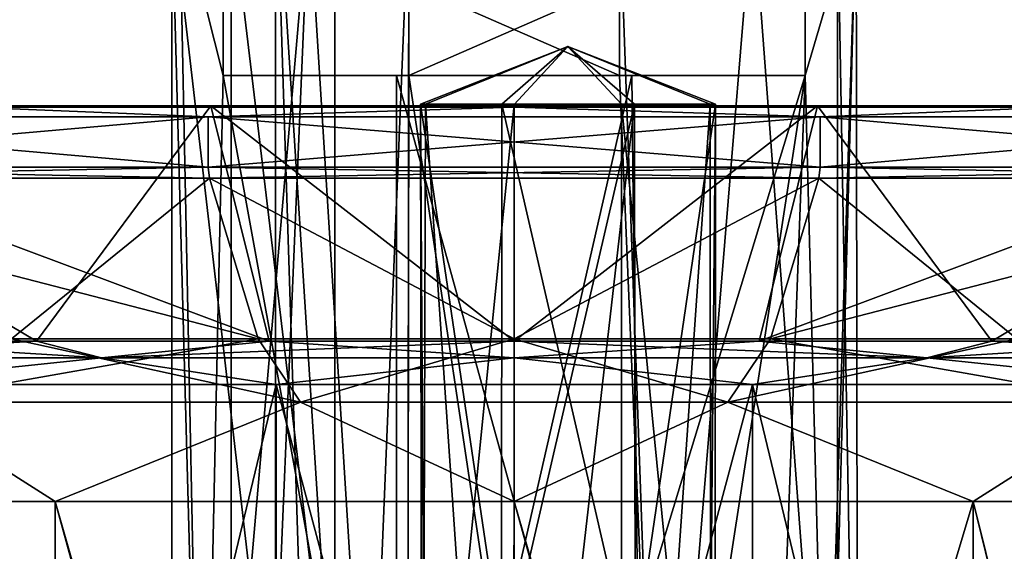
# Model space of a CAD drawing. Units: millimetres. Extents: x -33 to 33, y -10 to 101.
# Drawn here: x -9 to 8, y 71 to 81 of the extents above; entities that cross this region are included whole.
import ezdxf

# ---------------------------------------------------------------- set-up
doc = ezdxf.new("R2010")
doc.units = ezdxf.units.MM
doc.header["$LTSCALE"] = 130.119244
for name, color, linetype in [('141', 7, 'CONTINUOUS'), ('146', 7, 'CONTINUOUS'), ('157', 7, 'CONTINUOUS'), ('158', 7, 'CONTINUOUS'), ('159', 7, 'CONTINUOUS'), ('160', 7, 'CONTINUOUS'), ('161', 7, 'CONTINUOUS'), ('162', 7, 'CONTINUOUS'), ('163', 7, 'CONTINUOUS'), ('188', 7, 'CONTINUOUS'), ('189', 7, 'CONTINUOUS'), ('190', 7, 'CONTINUOUS'), ('249', 7, 'CONTINUOUS'), ('250', 7, 'CONTINUOUS'), ('251', 7, 'CONTINUOUS'), ('252', 7, 'CONTINUOUS'), ('253', 7, 'CONTINUOUS'), ('258', 7, 'CONTINUOUS'), ('259', 7, 'CONTINUOUS'), ('260', 7, 'CONTINUOUS'), ('261', 7, 'CONTINUOUS'), ('262', 7, 'CONTINUOUS'), ('280', 7, 'CONTINUOUS'), ('281', 7, 'CONTINUOUS'), ('282', 7, 'CONTINUOUS'), ('283', 7, 'CONTINUOUS'), ('284', 7, 'CONTINUOUS'), ('285', 7, 'CONTINUOUS'), ('286', 7, 'CONTINUOUS'), ('287', 7, 'CONTINUOUS')]:
    doc.layers.add(name, color=color, linetype=linetype)

msp = doc.modelspace()

# ---------------------------------------------------------------- linework, layer by layer
at = {"layer": '141', "color": 42, "linetype": 'Continuous', "true_color": 0xcd9632}
for points in [[(-5.924, 82.73, -0.56), (-5.393, 63.23, 2.51), (-5.789, 82.73, 1.372), (-5.924, 82.73, -0.56)], [(-5.393, 63.23, 2.51), (-5.924, 82.73, -0.56), (-5.924, 67.23, -0.56), (-5.393, 63.23, 2.51)], [(-5.789, 82.73, 1.372), (-5.393, 63.23, 2.51), (-5.036, 79.73, 3.169), (-5.789, 82.73, 1.372)], [(-5.036, 82.73, 3.169), (-5.789, 82.73, 1.372), (-5.036, 79.73, 3.169), (-5.036, 82.73, 3.169)], [(1.821, 79.73, 5.664), (2.518, 63.23, 5.39), (1.821, 82.73, 5.664), (1.821, 79.73, 5.664)], [(1.821, 82.73, 5.664), (2.518, 63.23, 5.39), (4.126, 82.73, 4.286), (1.821, 82.73, 5.664)], [(2.518, 63.23, 5.39), (5.591, 63.23, 2.035), (4.126, 82.73, 4.286), (2.518, 63.23, 5.39)], [(4.126, 82.73, 4.286), (5.591, 63.23, 2.035), (5.591, 82.73, 2.035), (4.126, 82.73, 4.286)], [(-5.393, 63.23, 2.51), (-2.034, 63.23, 5.589), (-5.036, 79.73, 3.169), (-5.393, 63.23, 2.51)], [(-5.036, 79.73, 3.169), (-2.034, 63.23, 5.589), (-2.035, 79.73, 5.591), (-5.036, 79.73, 3.169)], [(-2.034, 63.23, 5.589), (2.518, 63.23, 5.39), (-2.035, 79.73, 5.591), (-2.034, 63.23, 5.589)], [(-2.035, 79.73, 5.591), (2.518, 63.23, 5.39), (1.821, 79.73, 5.664), (-2.035, 79.73, 5.591)]]:
    msp.add_3dface(points, dxfattribs=at)
at = {"layer": '146', "color": 42, "linetype": 'Continuous', "true_color": 0xcd9632}
for points in [[(-3.553, 82.73, -4.772), (-4.38, 63.23, -4.027), (-4.898, 67.23, -3.379), (-3.553, 82.73, -4.772)], [(-4.898, 82.73, -3.379), (-3.553, 82.73, -4.772), (-4.898, 67.23, -3.379), (-4.898, 82.73, -3.379)], [(-4.38, 63.23, -4.027), (-3.553, 82.73, -4.772), (-2.511, 66.026, -5.394), (-4.38, 63.23, -4.027)], [(-3.553, 82.73, -4.772), (-1.821, 82.73, -5.664), (-2.511, 66.026, -5.394), (-3.553, 82.73, -4.772)], [(-2.511, 66.026, -5.394), (-1.821, 82.73, -5.664), (-1.838, 68.091, -5.659), (-2.511, 66.026, -5.394)], [(-1.821, 82.73, -5.664), (-1.821, 79.73, -5.664), (-1.838, 68.091, -5.659), (-1.821, 82.73, -5.664)], [(5.036, 82.73, -3.169), (5.915, 82.73, -0.631), (5.036, 79.73, -3.169), (5.036, 82.73, -3.169)], [(5.036, 79.73, -3.169), (5.915, 82.73, -0.631), (5.391, 66.026, -2.518), (5.036, 79.73, -3.169)], [(5.944, 63.23, -0.269), (5.391, 63.23, -2.518), (5.915, 82.73, -0.631), (5.944, 63.23, -0.269)], [(5.915, 82.73, -0.631), (5.391, 63.23, -2.518), (5.391, 66.026, -2.518), (5.915, 82.73, -0.631)], [(5.591, 63.23, 2.035), (5.944, 63.23, -0.269), (5.591, 82.73, 2.035), (5.591, 63.23, 2.035)], [(5.591, 82.73, 2.035), (5.944, 63.23, -0.269), (5.915, 82.73, -0.631), (5.591, 82.73, 2.035)], [(-1.838, 68.091, -5.659), (-1.821, 79.73, -5.664), (-0.297, 69.54, -5.943), (-1.838, 68.091, -5.659)], [(-1.821, 79.73, -5.664), (2.035, 79.73, -5.591), (-0.297, 69.54, -5.943), (-1.821, 79.73, -5.664)], [(-0.297, 69.54, -5.943), (2.035, 79.73, -5.591), (2.138, 70.226, -5.553), (-0.297, 69.54, -5.943)], [(2.035, 79.73, -5.591), (5.036, 79.73, -3.169), (2.138, 70.226, -5.553), (2.035, 79.73, -5.591)], [(2.138, 70.226, -5.553), (5.036, 79.73, -3.169), (3.516, 69.883, -4.8), (2.138, 70.226, -5.553)], [(3.516, 69.883, -4.8), (5.036, 79.73, -3.169), (4.622, 68.905, -3.747), (3.516, 69.883, -4.8)], [(4.622, 68.905, -3.747), (5.036, 79.73, -3.169), (5.391, 66.026, -2.518), (4.622, 68.905, -3.747)]]:
    msp.add_3dface(points, dxfattribs=at)
at = {"layer": '157', "color": 42, "linetype": 'Continuous', "true_color": 0xcd9632}
for points in [[(1.037, 70.102, 0.161), (0, 70.23), (2.079, 79.229, -0.092), (1.037, 70.102, 0.161)], [(2.079, 79.229, -0.092), (0, 70.23), (0, 79.228), (2.079, 79.229, -0.092)], [(2.093, 69.76, -0.1), (1.037, 70.102, 0.161), (2.079, 79.229, -0.092), (2.093, 69.76, -0.1)], [(1.857, 70.23, -5.103), (2.755, 70.102, -4.559), (1.857, 79.232, -5.103), (1.857, 70.23, -5.103)], [(1.857, 79.232, -5.103), (2.755, 70.102, -4.559), (3.388, 79.231, -3.702), (1.857, 79.232, -5.103)], [(3.482, 79.23, -1.627), (2.093, 69.76, -0.1), (2.079, 79.229, -0.092), (3.482, 79.23, -1.627)], [(3.476, 69.235, -1.611), (2.093, 69.76, -0.1), (3.482, 79.23, -1.627), (3.476, 69.235, -1.611)], [(2.755, 70.102, -4.559), (3.398, 69.758, -3.676), (3.388, 79.231, -3.702), (2.755, 70.102, -4.559)], [(3.388, 79.231, -3.702), (3.398, 69.758, -3.676), (3.482, 79.23, -1.627), (3.388, 79.231, -3.702)], [(3.398, 69.758, -3.676), (3.476, 69.235, -1.611), (3.482, 79.23, -1.627), (3.398, 69.758, -3.676)]]:
    msp.add_3dface(points, dxfattribs=at)
at = {"layer": '158', "color": 42, "linetype": 'Continuous', "true_color": 0xcd9632}
for points in [[(-1.621, 79.23, -3.485), (-0.222, 69.765, -5.009), (-0.216, 79.231, -5.013), (-1.621, 79.23, -3.485)], [(-1.564, 69.738, -1.476), (-1.607, 69.236, -3.523), (-1.621, 79.23, -3.485), (-1.564, 69.738, -1.476)], [(-1.534, 79.229, -1.407), (-1.564, 69.738, -1.476), (-1.621, 79.23, -3.485), (-1.534, 79.229, -1.407)], [(-1.607, 69.236, -3.523), (-0.222, 69.765, -5.009), (-1.621, 79.23, -3.485), (-1.607, 69.236, -3.523)], [(-0.911, 70.098, -0.556), (-1.564, 69.738, -1.476), (-1.534, 79.229, -1.407), (-0.911, 70.098, -0.556)], [(0, 79.228), (-0.911, 70.098, -0.556), (-1.534, 79.229, -1.407), (0, 79.228)], [(0, 70.23), (-0.911, 70.098, -0.556), (0, 79.228), (0, 70.23)], [(-0.222, 69.765, -5.009), (1.857, 70.23, -5.103), (-0.216, 79.231, -5.013), (-0.222, 69.765, -5.009)], [(1.857, 70.23, -5.103), (1.857, 79.232, -5.103), (-0.216, 79.231, -5.013), (1.857, 70.23, -5.103)]]:
    msp.add_3dface(points, dxfattribs=at)
at = {"layer": '159', "color": 42, "linetype": 'Continuous', "true_color": 0xcd9632}
for points in [[(-1.621, 79.23, -3.485), (-0.216, 79.231, -5.013), (0.93, 80.23, -2.556), (-1.621, 79.23, -3.485)], [(-0.216, 79.231, -5.013), (1.857, 79.232, -5.103), (0.93, 80.23, -2.556), (-0.216, 79.231, -5.013)], [(1.857, 79.232, -5.103), (3.388, 79.231, -3.702), (0.93, 80.23, -2.556), (1.857, 79.232, -5.103)], [(3.388, 79.231, -3.702), (3.482, 79.23, -1.627), (0.93, 80.23, -2.556), (3.388, 79.231, -3.702)]]:
    msp.add_3dface(points, dxfattribs=at)
at = {"layer": '160', "color": 42, "linetype": 'Continuous', "true_color": 0xcd9632}
for points in [[(-1.534, 79.229, -1.407), (-1.621, 79.23, -3.485), (0.93, 80.23, -2.556), (-1.534, 79.229, -1.407)], [(0, 79.228), (-1.534, 79.229, -1.407), (0.93, 80.23, -2.556), (0, 79.228)], [(2.079, 79.229, -0.092), (0, 79.228), (0.93, 80.23, -2.556), (2.079, 79.229, -0.092)], [(3.482, 79.23, -1.627), (2.079, 79.229, -0.092), (0.93, 80.23, -2.556), (3.482, 79.23, -1.627)]]:
    msp.add_3dface(points, dxfattribs=at)
at = {"layer": '161', "color": 42, "linetype": 'Continuous', "true_color": 0xcd9632}
for points in [[(-5.036, 79.73, 3.169), (-2.035, 79.73, 5.591), (1.821, 79.73, 5.664), (-5.036, 79.73, 3.169)], [(5.036, 79.73, -3.169), (2.035, 79.73, -5.591), (-1.821, 79.73, -5.664), (5.036, 79.73, -3.169)]]:
    msp.add_3dface(points, dxfattribs=at)
at = {"layer": '162', "color": 42, "linetype": 'Continuous', "true_color": 0xcd9632}
for points in [[(5.036, 82.73, -3.169), (5.036, 79.73, -3.169), (-1.821, 79.73, -5.664), (5.036, 82.73, -3.169)], [(5.036, 82.73, -3.169), (-1.821, 79.73, -5.664), (-1.821, 82.73, -5.664), (5.036, 82.73, -3.169)]]:
    msp.add_3dface(points, dxfattribs=at)
at = {"layer": '163', "color": 42, "linetype": 'Continuous', "true_color": 0xcd9632}
for points in [[(-5.036, 82.73, 3.169), (-5.036, 79.73, 3.169), (1.821, 79.73, 5.664), (-5.036, 82.73, 3.169)], [(-5.036, 82.73, 3.169), (1.821, 79.73, 5.664), (1.821, 82.73, 5.664), (-5.036, 82.73, 3.169)]]:
    msp.add_3dface(points, dxfattribs=at)
at = {"layer": '188', "color": 42, "linetype": 'Continuous', "true_color": 0xcd9632}
for points in [[(-3.105, 67.715, -2.726), (-3.618, 67.715, -1.317), (-4.131, 83.73, 0.093), (-3.105, 67.715, -2.726)], [(-4.131, 83.73, 0.093), (-3.618, 67.715, -1.317), (-4.131, 67.23, 0.093), (-4.131, 83.73, 0.093)], [(-3.105, 83.73, -2.726), (-3.105, 67.715, -2.726), (-4.131, 83.73, 0.093), (-3.105, 83.73, -2.726)]]:
    msp.add_3dface(points, dxfattribs=at)
at = {"layer": '189', "color": 42, "linetype": 'Continuous', "true_color": 0xcd9632}
for points in [[(-5.924, 82.73, -0.56), (-4.131, 83.73, 0.093), (-4.131, 67.23, 0.093), (-5.924, 82.73, -0.56)], [(-5.924, 67.23, -0.56), (-5.924, 82.73, -0.56), (-4.131, 67.23, 0.093), (-5.924, 67.23, -0.56)]]:
    msp.add_3dface(points, dxfattribs=at)
at = {"layer": '190', "color": 42, "linetype": 'Continuous', "true_color": 0xcd9632}
for points in [[(-4.898, 82.73, -3.379), (-3.105, 67.715, -2.726), (-3.105, 83.73, -2.726), (-4.898, 82.73, -3.379)], [(-4.898, 82.73, -3.379), (-4.898, 67.23, -3.379), (-3.105, 67.715, -2.726), (-4.898, 82.73, -3.379)]]:
    msp.add_3dface(points, dxfattribs=at)
at = {"layer": '249', "color": 7, "linetype": 'Continuous'}
for points in [[(-7.992, 43.963, -19.149), (-14.72, 44.088, -14.625), (-14.672, 72.351, -14.672), (-7.992, 43.963, -19.149)], [(-7.941, 72.351, -19.171), (-7.992, 43.963, -19.149), (-14.672, 72.351, -14.672), (-7.941, 72.351, -19.171)], [(-0.109, 43.839, -20.75), (-7.992, 43.963, -19.149), (-7.941, 72.351, -19.171), (-0.109, 43.839, -20.75)], [(0, 72.351, -20.75), (-0.109, 43.839, -20.75), (-7.941, 72.351, -19.171), (0, 72.351, -20.75)], [(0, 45.837, -20.75), (-0.109, 43.839, -20.75), (0, 72.351, -20.75), (0, 45.837, -20.75)], [(7.888, 45.713, -19.192), (0, 45.837, -20.75), (7.941, 72.351, -19.171), (7.888, 45.713, -19.192)], [(7.941, 72.351, -19.171), (0, 45.837, -20.75), (0, 72.351, -20.75), (7.941, 72.351, -19.171)], [(14.585, 45.589, -14.759), (7.888, 45.713, -19.192), (7.941, 72.351, -19.171), (14.585, 45.589, -14.759)], [(14.672, 72.351, -14.672), (14.585, 45.589, -14.759), (7.941, 72.351, -19.171), (14.672, 72.351, -14.672)]]:
    msp.add_3dface(points, dxfattribs=at)
at = {"layer": '250', "color": 7, "linetype": 'Continuous'}
for points in [[(-5.273, 77.952, -29.907), (-8.696, 75.17, -20.994), (-15.184, 77.952, -26.3), (-5.273, 77.952, -29.907)], [(-4.433, 75.17, -22.287), (-8.696, 75.17, -20.994), (-5.273, 77.952, -29.907), (-4.433, 75.17, -22.287)], [(0, 75.17, -22.724), (-4.433, 75.17, -22.287), (-5.273, 77.952, -29.907), (0, 75.17, -22.724)], [(5.273, 77.952, -29.907), (0, 75.17, -22.724), (-5.273, 77.952, -29.907), (5.273, 77.952, -29.907)], [(4.433, 75.17, -22.287), (0, 75.17, -22.724), (5.273, 77.952, -29.907), (4.433, 75.17, -22.287)], [(8.696, 75.17, -20.994), (4.433, 75.17, -22.287), (15.184, 77.952, -26.3), (8.696, 75.17, -20.994)], [(15.184, 77.952, -26.3), (4.433, 75.17, -22.287), (5.273, 77.952, -29.907), (15.184, 77.952, -26.3)]]:
    msp.add_3dface(points, dxfattribs=at)
at = {"layer": '251', "color": 7, "linetype": 'Continuous'}
for points in [[(-15.25, 79.014, -26.414), (-5.296, 79.014, -30.037), (-15.25, 78.14, -26.414), (-15.25, 79.014, -26.414)], [(-15.25, 78.14, -26.414), (-5.296, 79.014, -30.037), (-5.296, 78.14, -30.037), (-15.25, 78.14, -26.414)], [(-5.296, 79.014, -30.037), (5.296, 79.014, -30.037), (-5.296, 78.14, -30.037), (-5.296, 79.014, -30.037)], [(-5.296, 78.14, -30.037), (5.296, 79.014, -30.037), (5.296, 78.14, -30.037), (-5.296, 78.14, -30.037)], [(5.296, 79.014, -30.037), (15.25, 79.014, -26.414), (5.296, 78.14, -30.037), (5.296, 79.014, -30.037)], [(5.296, 78.14, -30.037), (15.25, 79.014, -26.414), (15.25, 78.14, -26.414), (5.296, 78.14, -30.037)]]:
    msp.add_3dface(points, dxfattribs=at)
at = {"layer": '252', "color": 7, "linetype": 'Continuous'}
for points in [[(-8.263, 75.131, -17.159), (-4.238, 75.131, -18.568), (-15.116, 79.202, -26.181), (-8.263, 75.131, -17.159)], [(-15.116, 79.202, -26.181), (-4.238, 75.131, -18.568), (-5.25, 79.202, -29.772), (-15.116, 79.202, -26.181)], [(-11.875, 75.131, -14.89), (-8.263, 75.131, -17.159), (-15.116, 79.202, -26.181), (-11.875, 75.131, -14.89)], [(-4.238, 75.131, -18.568), (0, 75.131, -19.045), (-5.25, 79.202, -29.772), (-4.238, 75.131, -18.568)], [(-5.25, 79.202, -29.772), (0, 75.131, -19.045), (5.25, 79.202, -29.772), (-5.25, 79.202, -29.772)], [(0, 75.131, -19.045), (4.238, 75.131, -18.568), (5.25, 79.202, -29.772), (0, 75.131, -19.045)], [(4.238, 75.131, -18.568), (8.263, 75.131, -17.159), (5.25, 79.202, -29.772), (4.238, 75.131, -18.568)], [(5.25, 79.202, -29.772), (8.263, 75.131, -17.159), (15.116, 79.202, -26.181), (5.25, 79.202, -29.772)], [(8.263, 75.131, -17.159), (11.875, 75.131, -14.89), (15.116, 79.202, -26.181), (8.263, 75.131, -17.159)]]:
    msp.add_3dface(points, dxfattribs=at)
at = {"layer": '253', "color": 7, "linetype": 'Continuous'}
for points in [[(-4.122, 43.5, -18.054), (-11.546, 74.379, -14.479), (-11.548, 43.5, -14.477), (-4.122, 43.5, -18.054)], [(-4.121, 74.379, -18.055), (-11.546, 74.379, -14.479), (-4.122, 43.5, -18.054), (-4.121, 74.379, -18.055)], [(4.122, 43.5, -18.054), (-4.121, 74.379, -18.055), (-4.122, 43.5, -18.054), (4.122, 43.5, -18.054)], [(4.121, 74.379, -18.055), (-4.121, 74.379, -18.055), (4.122, 43.5, -18.054), (4.121, 74.379, -18.055)], [(11.546, 74.379, -14.479), (4.121, 74.379, -18.055), (11.548, 43.5, -14.477), (11.546, 74.379, -14.479)], [(11.548, 43.5, -14.477), (4.121, 74.379, -18.055), (4.122, 43.5, -18.054), (11.548, 43.5, -14.477)]]:
    msp.add_3dface(points, dxfattribs=at)
at = {"layer": '258', "color": 7, "linetype": 'Continuous'}
for points in [[(-7.978, 44.712, 19.155), (-14.672, 72.351, 14.672), (-14.706, 44.586, 14.639), (-7.978, 44.712, 19.155)], [(-7.941, 72.351, 19.171), (-14.672, 72.351, 14.672), (-7.978, 44.712, 19.155), (-7.941, 72.351, 19.171)], [(-0.082, 44.836, 20.75), (-7.941, 72.351, 19.171), (-7.978, 44.712, 19.155), (-0.082, 44.836, 20.75)], [(0, 72.351, 20.75), (-7.941, 72.351, 19.171), (-0.082, 44.836, 20.75), (0, 72.351, 20.75)], [(7.904, 44.962, 19.186), (0, 72.351, 20.75), (-0.082, 44.836, 20.75), (7.904, 44.962, 19.186)], [(7.941, 72.351, 19.171), (0, 72.351, 20.75), (7.904, 44.962, 19.186), (7.941, 72.351, 19.171)], [(14.618, 45.086, 14.726), (7.941, 72.351, 19.171), (7.904, 44.962, 19.186), (14.618, 45.086, 14.726)], [(14.672, 72.351, 14.672), (7.941, 72.351, 19.171), (14.618, 45.086, 14.726), (14.672, 72.351, 14.672)]]:
    msp.add_3dface(points, dxfattribs=at)
at = {"layer": '259', "color": 7, "linetype": 'Continuous'}
for points in [[(-8.696, 75.17, 20.994), (-4.433, 75.17, 22.287), (-15.184, 77.952, 26.3), (-8.696, 75.17, 20.994)], [(-15.184, 77.952, 26.3), (-4.433, 75.17, 22.287), (-5.273, 77.952, 29.907), (-15.184, 77.952, 26.3)], [(-4.433, 75.17, 22.287), (0, 75.17, 22.724), (-5.273, 77.952, 29.907), (-4.433, 75.17, 22.287)], [(-5.273, 77.952, 29.907), (0, 75.17, 22.724), (5.273, 77.952, 29.907), (-5.273, 77.952, 29.907)], [(0, 75.17, 22.724), (4.433, 75.17, 22.287), (5.273, 77.952, 29.907), (0, 75.17, 22.724)], [(4.433, 75.17, 22.287), (8.696, 75.17, 20.994), (5.273, 77.952, 29.907), (4.433, 75.17, 22.287)], [(5.273, 77.952, 29.907), (8.696, 75.17, 20.994), (15.184, 77.952, 26.3), (5.273, 77.952, 29.907)]]:
    msp.add_3dface(points, dxfattribs=at)
at = {"layer": '260', "color": 7, "linetype": 'Continuous'}
for points in [[(-5.296, 79.014, 30.037), (-15.25, 79.014, 26.414), (-5.296, 78.14, 30.037), (-5.296, 79.014, 30.037)], [(-5.296, 78.14, 30.037), (-15.25, 79.014, 26.414), (-15.25, 78.14, 26.414), (-5.296, 78.14, 30.037)], [(5.296, 79.014, 30.037), (-5.296, 79.014, 30.037), (5.296, 78.14, 30.037), (5.296, 79.014, 30.037)], [(5.296, 78.14, 30.037), (-5.296, 79.014, 30.037), (-5.296, 78.14, 30.037), (5.296, 78.14, 30.037)], [(15.25, 79.014, 26.414), (5.296, 79.014, 30.037), (15.25, 78.14, 26.414), (15.25, 79.014, 26.414)], [(15.25, 78.14, 26.414), (5.296, 79.014, 30.037), (5.296, 78.14, 30.037), (15.25, 78.14, 26.414)]]:
    msp.add_3dface(points, dxfattribs=at)
at = {"layer": '261', "color": 7, "linetype": 'Continuous'}
for points in [[(-15.116, 79.202, 26.181), (-5.25, 79.202, 29.772), (-8.263, 75.131, 17.159), (-15.116, 79.202, 26.181)], [(-11.875, 75.131, 14.89), (-15.116, 79.202, 26.181), (-8.263, 75.131, 17.159), (-11.875, 75.131, 14.89)], [(-8.263, 75.131, 17.159), (-5.25, 79.202, 29.772), (-4.238, 75.131, 18.568), (-8.263, 75.131, 17.159)], [(-5.25, 79.202, 29.772), (5.25, 79.202, 29.772), (0, 75.131, 19.045), (-5.25, 79.202, 29.772)], [(-4.238, 75.131, 18.568), (-5.25, 79.202, 29.772), (0, 75.131, 19.045), (-4.238, 75.131, 18.568)], [(0, 75.131, 19.045), (5.25, 79.202, 29.772), (4.238, 75.131, 18.568), (0, 75.131, 19.045)], [(5.25, 79.202, 29.772), (15.116, 79.202, 26.181), (4.238, 75.131, 18.568), (5.25, 79.202, 29.772)], [(4.238, 75.131, 18.568), (15.116, 79.202, 26.181), (8.263, 75.131, 17.159), (4.238, 75.131, 18.568)], [(8.263, 75.131, 17.159), (15.116, 79.202, 26.181), (11.875, 75.131, 14.89), (8.263, 75.131, 17.159)]]:
    msp.add_3dface(points, dxfattribs=at)
at = {"layer": '262', "color": 7, "linetype": 'Continuous'}
for points in [[(-4.122, 43.5, 18.054), (-11.548, 43.5, 14.477), (-4.121, 74.379, 18.055), (-4.122, 43.5, 18.054)], [(-4.121, 74.379, 18.055), (-11.548, 43.5, 14.477), (-11.546, 74.379, 14.479), (-4.121, 74.379, 18.055)], [(4.122, 43.5, 18.054), (-4.122, 43.5, 18.054), (4.121, 74.379, 18.055), (4.122, 43.5, 18.054)], [(4.121, 74.379, 18.055), (-4.122, 43.5, 18.054), (-4.121, 74.379, 18.055), (4.121, 74.379, 18.055)], [(11.546, 74.379, 14.479), (4.122, 43.5, 18.054), (4.121, 74.379, 18.055), (11.546, 74.379, 14.479)], [(11.548, 43.5, 14.477), (4.122, 43.5, 18.054), (11.546, 74.379, 14.479), (11.548, 43.5, 14.477)]]:
    msp.add_3dface(points, dxfattribs=at)
at = {"layer": '280', "color": 7, "linetype": 'Continuous'}
for points in [[(-15.25, 79.014, 26.414), (-5.296, 79.014, 30.037), (-9.399, 79.178, 28.926), (-15.25, 79.014, 26.414)], [(-5.25, 79.202, 29.772), (-15.116, 79.202, 26.181), (-9.399, 79.178, 28.926), (-5.25, 79.202, 29.772)], [(0, 79.178, 30.415), (-5.25, 79.202, 29.772), (-9.399, 79.178, 28.926), (0, 79.178, 30.415)], [(-5.296, 79.014, 30.037), (0, 79.178, 30.415), (-9.399, 79.178, 28.926), (-5.296, 79.014, 30.037)], [(-5.296, 79.014, 30.037), (5.296, 79.014, 30.037), (0, 79.178, 30.415), (-5.296, 79.014, 30.037)], [(5.25, 79.202, 29.772), (-5.25, 79.202, 29.772), (0, 79.178, 30.415), (5.25, 79.202, 29.772)], [(9.399, 79.178, 28.926), (5.25, 79.202, 29.772), (0, 79.178, 30.415), (9.399, 79.178, 28.926)], [(5.296, 79.014, 30.037), (9.399, 79.178, 28.926), (0, 79.178, 30.415), (5.296, 79.014, 30.037)], [(15.116, 79.202, 26.181), (5.25, 79.202, 29.772), (9.399, 79.178, 28.926), (15.116, 79.202, 26.181)], [(5.296, 79.014, 30.037), (15.25, 79.014, 26.414), (9.399, 79.178, 28.926), (5.296, 79.014, 30.037)]]:
    msp.add_3dface(points, dxfattribs=at)
at = {"layer": '281', "color": 7, "linetype": 'Continuous'}
for points in [[(-5.296, 79.014, -30.037), (-15.25, 79.014, -26.414), (-9.399, 79.178, -28.926), (-5.296, 79.014, -30.037)], [(-15.116, 79.202, -26.181), (-5.25, 79.202, -29.772), (-9.399, 79.178, -28.926), (-15.116, 79.202, -26.181)], [(-9.399, 79.178, -28.926), (-5.25, 79.202, -29.772), (0, 79.178, -30.415), (-9.399, 79.178, -28.926)], [(-5.296, 79.014, -30.037), (-9.399, 79.178, -28.926), (0, 79.178, -30.415), (-5.296, 79.014, -30.037)], [(5.296, 79.014, -30.037), (-5.296, 79.014, -30.037), (0, 79.178, -30.415), (5.296, 79.014, -30.037)], [(-5.25, 79.202, -29.772), (5.25, 79.202, -29.772), (0, 79.178, -30.415), (-5.25, 79.202, -29.772)], [(0, 79.178, -30.415), (5.25, 79.202, -29.772), (9.399, 79.178, -28.926), (0, 79.178, -30.415)], [(5.296, 79.014, -30.037), (0, 79.178, -30.415), (9.399, 79.178, -28.926), (5.296, 79.014, -30.037)], [(5.25, 79.202, -29.772), (15.116, 79.202, -26.181), (9.399, 79.178, -28.926), (5.25, 79.202, -29.772)], [(15.25, 79.014, -26.414), (5.296, 79.014, -30.037), (9.399, 79.178, -28.926), (15.25, 79.014, -26.414)]]:
    msp.add_3dface(points, dxfattribs=at)
at = {"layer": '282', "color": 7, "linetype": 'Continuous'}
for points in [[(-15.184, 77.952, 26.3), (-5.273, 77.952, 29.907), (-15.25, 78.14, 26.414), (-15.184, 77.952, 26.3)], [(-5.273, 77.952, 29.907), (-5.296, 78.14, 30.037), (-15.25, 78.14, 26.414), (-5.273, 77.952, 29.907)], [(-5.273, 77.952, 29.907), (5.273, 77.952, 29.907), (-5.296, 78.14, 30.037), (-5.273, 77.952, 29.907)], [(5.273, 77.952, 29.907), (5.296, 78.14, 30.037), (-5.296, 78.14, 30.037), (5.273, 77.952, 29.907)], [(5.273, 77.952, 29.907), (15.184, 77.952, 26.3), (5.296, 78.14, 30.037), (5.273, 77.952, 29.907)], [(15.184, 77.952, 26.3), (15.25, 78.14, 26.414), (5.296, 78.14, 30.037), (15.184, 77.952, 26.3)]]:
    msp.add_3dface(points, dxfattribs=at)
at = {"layer": '283', "color": 7, "linetype": 'Continuous'}
for points in [[(-15.184, 77.952, -26.3), (-15.25, 78.14, -26.414), (-5.296, 78.14, -30.037), (-15.184, 77.952, -26.3)], [(-5.273, 77.952, -29.907), (-15.184, 77.952, -26.3), (-5.296, 78.14, -30.037), (-5.273, 77.952, -29.907)], [(-5.273, 77.952, -29.907), (-5.296, 78.14, -30.037), (5.296, 78.14, -30.037), (-5.273, 77.952, -29.907)], [(5.273, 77.952, -29.907), (-5.273, 77.952, -29.907), (5.296, 78.14, -30.037), (5.273, 77.952, -29.907)], [(15.184, 77.952, -26.3), (5.273, 77.952, -29.907), (15.25, 78.14, -26.414), (15.184, 77.952, -26.3)], [(5.273, 77.952, -29.907), (5.296, 78.14, -30.037), (15.25, 78.14, -26.414), (5.273, 77.952, -29.907)]]:
    msp.add_3dface(points, dxfattribs=at)
at = {"layer": '284', "color": 7, "linetype": 'Continuous'}
for points in [[(-11.875, 75.131, 14.89), (-8.263, 75.131, 17.159), (-13.197, 74.838, 13.197), (-11.875, 75.131, 14.89)], [(-8.263, 75.131, 17.159), (-7.142, 74.838, 17.243), (-13.197, 74.838, 13.197), (-8.263, 75.131, 17.159)], [(-8.263, 75.131, 17.159), (-4.238, 75.131, 18.568), (-7.142, 74.838, 17.243), (-8.263, 75.131, 17.159)], [(-4.238, 75.131, 18.568), (0, 75.131, 19.045), (-7.142, 74.838, 17.243), (-4.238, 75.131, 18.568)], [(0, 75.131, 19.045), (0, 74.838, 18.664), (-7.142, 74.838, 17.243), (0, 75.131, 19.045)], [(0, 75.131, 19.045), (4.238, 75.131, 18.568), (0, 74.838, 18.664), (0, 75.131, 19.045)], [(4.238, 75.131, 18.568), (7.142, 74.838, 17.243), (0, 74.838, 18.664), (4.238, 75.131, 18.568)], [(4.238, 75.131, 18.568), (8.263, 75.131, 17.159), (7.142, 74.838, 17.243), (4.238, 75.131, 18.568)], [(8.263, 75.131, 17.159), (11.875, 75.131, 14.89), (7.142, 74.838, 17.243), (8.263, 75.131, 17.159)], [(11.875, 75.131, 14.89), (13.197, 74.838, 13.197), (7.142, 74.838, 17.243), (11.875, 75.131, 14.89)], [(-7.142, 74.838, 17.243), (-11.546, 74.379, 14.479), (-13.197, 74.838, 13.197), (-7.142, 74.838, 17.243)], [(-4.121, 74.379, 18.055), (-11.546, 74.379, 14.479), (-7.142, 74.838, 17.243), (-4.121, 74.379, 18.055)], [(0, 74.838, 18.664), (-4.121, 74.379, 18.055), (-7.142, 74.838, 17.243), (0, 74.838, 18.664)], [(4.121, 74.379, 18.055), (-4.121, 74.379, 18.055), (0, 74.838, 18.664), (4.121, 74.379, 18.055)], [(7.142, 74.838, 17.243), (4.121, 74.379, 18.055), (0, 74.838, 18.664), (7.142, 74.838, 17.243)], [(11.546, 74.379, 14.479), (4.121, 74.379, 18.055), (7.142, 74.838, 17.243), (11.546, 74.379, 14.479)], [(13.197, 74.838, 13.197), (11.546, 74.379, 14.479), (7.142, 74.838, 17.243), (13.197, 74.838, 13.197)]]:
    msp.add_3dface(points, dxfattribs=at)
at = {"layer": '285', "color": 7, "linetype": 'Continuous'}
for points in [[(-11.875, 75.131, -14.89), (-13.197, 74.838, -13.197), (-7.142, 74.838, -17.243), (-11.875, 75.131, -14.89)], [(-8.263, 75.131, -17.159), (-11.875, 75.131, -14.89), (-7.142, 74.838, -17.243), (-8.263, 75.131, -17.159)], [(-4.238, 75.131, -18.568), (-8.263, 75.131, -17.159), (-7.142, 74.838, -17.243), (-4.238, 75.131, -18.568)], [(-4.238, 75.131, -18.568), (-7.142, 74.838, -17.243), (0, 74.838, -18.664), (-4.238, 75.131, -18.568)], [(0, 75.131, -19.045), (-4.238, 75.131, -18.568), (0, 74.838, -18.664), (0, 75.131, -19.045)], [(4.238, 75.131, -18.568), (0, 75.131, -19.045), (7.142, 74.838, -17.243), (4.238, 75.131, -18.568)], [(0, 75.131, -19.045), (0, 74.838, -18.664), (7.142, 74.838, -17.243), (0, 75.131, -19.045)], [(8.263, 75.131, -17.159), (4.238, 75.131, -18.568), (7.142, 74.838, -17.243), (8.263, 75.131, -17.159)], [(8.263, 75.131, -17.159), (7.142, 74.838, -17.243), (13.197, 74.838, -13.197), (8.263, 75.131, -17.159)], [(11.875, 75.131, -14.89), (8.263, 75.131, -17.159), (13.197, 74.838, -13.197), (11.875, 75.131, -14.89)], [(-13.197, 74.838, -13.197), (-11.546, 74.379, -14.479), (-7.142, 74.838, -17.243), (-13.197, 74.838, -13.197)], [(-11.546, 74.379, -14.479), (-4.121, 74.379, -18.055), (-7.142, 74.838, -17.243), (-11.546, 74.379, -14.479)], [(-7.142, 74.838, -17.243), (-4.121, 74.379, -18.055), (0, 74.838, -18.664), (-7.142, 74.838, -17.243)], [(-4.121, 74.379, -18.055), (4.121, 74.379, -18.055), (0, 74.838, -18.664), (-4.121, 74.379, -18.055)], [(0, 74.838, -18.664), (4.121, 74.379, -18.055), (7.142, 74.838, -17.243), (0, 74.838, -18.664)], [(4.121, 74.379, -18.055), (11.546, 74.379, -14.479), (7.142, 74.838, -17.243), (4.121, 74.379, -18.055)], [(7.142, 74.838, -17.243), (11.546, 74.379, -14.479), (13.197, 74.838, -13.197), (7.142, 74.838, -17.243)]]:
    msp.add_3dface(points, dxfattribs=at)
at = {"layer": '286', "color": 7, "linetype": 'Continuous'}
for points in [[(-3.697, 74.071, 20.969), (-8.696, 75.17, 20.994), (-10.646, 74.071, 18.44), (-3.697, 74.071, 20.969)], [(-4.433, 75.17, 22.287), (-8.696, 75.17, 20.994), (-3.697, 74.071, 20.969), (-4.433, 75.17, 22.287)], [(0, 75.17, 22.724), (-4.433, 75.17, 22.287), (-3.697, 74.071, 20.969), (0, 75.17, 22.724)], [(3.697, 74.071, 20.969), (0, 75.17, 22.724), (-3.697, 74.071, 20.969), (3.697, 74.071, 20.969)], [(4.433, 75.17, 22.287), (0, 75.17, 22.724), (3.697, 74.071, 20.969), (4.433, 75.17, 22.287)], [(10.646, 74.071, 18.44), (4.433, 75.17, 22.287), (3.697, 74.071, 20.969), (10.646, 74.071, 18.44)], [(8.696, 75.17, 20.994), (4.433, 75.17, 22.287), (10.646, 74.071, 18.44), (8.696, 75.17, 20.994)], [(-14.672, 72.351, 14.672), (-7.941, 72.351, 19.171), (-10.646, 74.071, 18.44), (-14.672, 72.351, 14.672)], [(-7.941, 72.351, 19.171), (-3.697, 74.071, 20.969), (-10.646, 74.071, 18.44), (-7.941, 72.351, 19.171)], [(-7.941, 72.351, 19.171), (0, 72.351, 20.75), (-3.697, 74.071, 20.969), (-7.941, 72.351, 19.171)], [(0, 72.351, 20.75), (3.697, 74.071, 20.969), (-3.697, 74.071, 20.969), (0, 72.351, 20.75)], [(0, 72.351, 20.75), (7.941, 72.351, 19.171), (3.697, 74.071, 20.969), (0, 72.351, 20.75)], [(7.941, 72.351, 19.171), (10.646, 74.071, 18.44), (3.697, 74.071, 20.969), (7.941, 72.351, 19.171)], [(7.941, 72.351, 19.171), (14.672, 72.351, 14.672), (10.646, 74.071, 18.44), (7.941, 72.351, 19.171)]]:
    msp.add_3dface(points, dxfattribs=at)
at = {"layer": '287', "color": 7, "linetype": 'Continuous'}
for points in [[(-8.696, 75.17, -20.994), (-4.433, 75.17, -22.287), (-10.646, 74.071, -18.44), (-8.696, 75.17, -20.994)], [(-10.646, 74.071, -18.44), (-4.433, 75.17, -22.287), (-3.697, 74.071, -20.969), (-10.646, 74.071, -18.44)], [(-4.433, 75.17, -22.287), (0, 75.17, -22.724), (-3.697, 74.071, -20.969), (-4.433, 75.17, -22.287)], [(-3.697, 74.071, -20.969), (0, 75.17, -22.724), (3.697, 74.071, -20.969), (-3.697, 74.071, -20.969)], [(0, 75.17, -22.724), (4.433, 75.17, -22.287), (3.697, 74.071, -20.969), (0, 75.17, -22.724)], [(4.433, 75.17, -22.287), (8.696, 75.17, -20.994), (3.697, 74.071, -20.969), (4.433, 75.17, -22.287)], [(3.697, 74.071, -20.969), (8.696, 75.17, -20.994), (10.646, 74.071, -18.44), (3.697, 74.071, -20.969)], [(-7.941, 72.351, -19.171), (-14.672, 72.351, -14.672), (-10.646, 74.071, -18.44), (-7.941, 72.351, -19.171)], [(-7.941, 72.351, -19.171), (-10.646, 74.071, -18.44), (-3.697, 74.071, -20.969), (-7.941, 72.351, -19.171)], [(0, 72.351, -20.75), (-7.941, 72.351, -19.171), (-3.697, 74.071, -20.969), (0, 72.351, -20.75)], [(0, 72.351, -20.75), (-3.697, 74.071, -20.969), (3.697, 74.071, -20.969), (0, 72.351, -20.75)], [(7.941, 72.351, -19.171), (0, 72.351, -20.75), (3.697, 74.071, -20.969), (7.941, 72.351, -19.171)], [(7.941, 72.351, -19.171), (3.697, 74.071, -20.969), (10.646, 74.071, -18.44), (7.941, 72.351, -19.171)], [(14.672, 72.351, -14.672), (7.941, 72.351, -19.171), (10.646, 74.071, -18.44), (14.672, 72.351, -14.672)]]:
    msp.add_3dface(points, dxfattribs=at)

doc.saveas('drawing.dxf')
